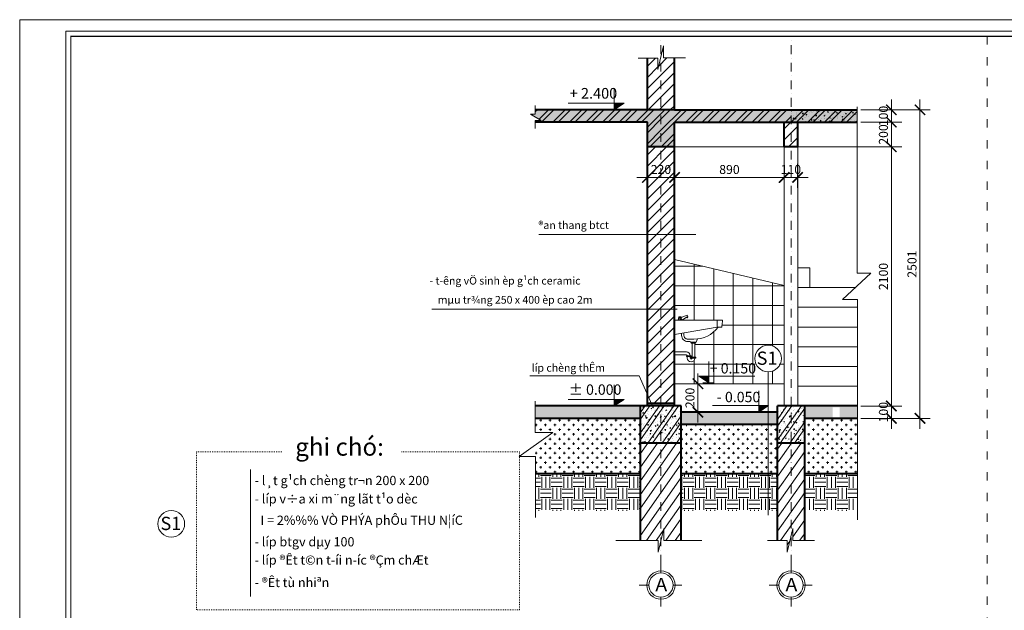
# Model space of a CAD drawing. Units: millimetres. Extents: x -50 to 143669, y -50 to 61874.
# Drawn here: x 80744 to 97825, y 51417 to 61663 of the extents above; entities that cross this region are included whole.
import ezdxf
from ezdxf.enums import TextEntityAlignment as Align

# ---------------------------------------------------------------- set-up
doc = ezdxf.new("R2010")
doc.units = ezdxf.units.MM
doc.linetypes.add('ACAD_ISO03W100', pattern=[30, 12, -18])
doc.linetypes.add('DASHDOT', pattern=[25.4, 12.7, -6.35, 0, -6.35])
doc.layers.get('DEFPOINTS').update_dxf_attribs({"lineweight": 9})
for name, color, linetype, lineweight in [('KHUNG TEN', 144, 'Continuous', 15), ('NET DIM', 37, 'Continuous', 13), ('NET DUT ----', 25, 'ACAD_ISO03W100', 9), ('NET HACHT', 8, 'Continuous', 13), ('NET NOITHAT', 144, 'Continuous', 15), ('NET THAY 1', 40, 'Continuous', 20), ('NET THAY 2', 4, 'Continuous', 15), ('NET TUONG CAT', 1, 'Continuous', 40), ('TEXT', 143, 'Continuous', 9), ('TIM', 36, 'DASHDOT', 9)]:
    doc.layers.add(name, color=color, linetype=linetype, lineweight=lineweight)
doc.styles.add('KIOT1', font='vntimeh.shx', dxfattribs={"width": 0.6})
doc.styles.add('TEN CHUC NANG', font='VHARIAL.ttf')
doc.styles.add('TEXT CODE', font='VHARIALN.ttf')
doc.styles.add('TEXT GHI CHU', font='VHARIAL.ttf')
doc.styles.add('TEXT TRUC', font='VHAVAN.ttf')
doc.dimstyles.new('KIOT 1', dxfattribs={"dimscale": 1.2, "dimtxt": 312, "dimasz": 150, "dimexe": 150, "dimexo": 0, "dimgap": 50, "dimtad": 1, "dimdec": 0, "dimzin": 0, "dimdsep": 46, "dimtxsty": 'KIOT1', "dimblk": 'ARCHTICK', "dimcen": 1.5, "dimdle": 150, "dimclrd": 256, "dimclre": 256, "dimclrt": 7, "dimadec": 0, "dimazin": 0, "dimtfac": 1, "dimtdec": 0, "dimtix": 1, "dimtmove": 0, "dimatfit": 3, "dimldrblk": 'DOTSMALL', "dimfxl": 1, "dimtolj": 1, "dimtzin": 0, "dimlwd": -1, "dimlwe": -1, "dimarcsym": 0})
pattern_1 = [(50, (-348204.36, -5482.55), (155.992, -13.647525), [16.311184, -179.42302]), (355, (-348204.36, -5482.55), (-30.17597, 163.58845), [13.048947, -143.538416]), (100.451, (-348191.36, -5483.68), (125.816595, 149.94018), [13.862366, -152.48602]), (46.1842, (-348204.36, -5439.05), (232.10604, -35.99791), [24.46678, -269.13453]), (96.6356, (-348185.02, -5442.05), (203.27265, 211.85321), [20.79355, -228.72903]), (351.184, (-348204.36, -5439.05), (203.27297, 211.85284), [19.57342, -215.30762]), (21, (-348182.61, -5449.92), (129.817226, -87.562816), [16.311184, -179.42302]), (326, (-348182.61, -5449.92), (52.91676, 157.707283), [13.048947, -143.538416]), (71.4514, (-348171.8, -5457.22), (182.733626, 70.14482), [13.862366, -152.48602]), (37.5, (-348204.36, -5482.546), (2.644555, 72.3985704), [0, -141.798556, 0, -145.71324, 0, -144.082122]), (7.5, (-348204.36, -5482.546), (57.213007, 85.777625), [0, -83.078295, 0, -138.53632, 0, -54.914318]), (327.5, (-348252.86, -5482.546), (116.0967505, -4.905123), [0, -54.370612, 0, -169.63631, 0, -225.094334]), (317.5, (-348274.61, -5482.55), (126.832666, 21.770927), [0, -70.681796, 0, -112.655908, 0, -159.8496])]
pattern_2 = [(45, (-348204.36, -5482.55), (-144.17186, 144.17186), []), (45, (-348108.24, -5482.55), (-144.17186, 144.17186), [])]
pattern_3 = [(45, (-348204.36, -5482.55), (-96.11457, 96.11457), [])]

# ---------------------------------------------------------------- blocks, each defined once
blk = doc.blocks.new('LAVABO1S')
at = {"linetype": 'Continuous'}
for p, q in [((-0.61, 8.36), (-0.64, 8.01)), ((-0.51, 8.36), (-0.48, 8.01)), ((-4.5, 8), (-4.5, 7.25)), ((-2.15, 5.68), (-2.15, 4)), ((-1.85, 5.68), (-1.85, 4)), ((-1.65, 4), (-1.65, 4.25)), ((-1.35, 4), (-1.35, 4.25)), ((-1.25, 4.65), (0, 4.65)), ((-1.25, 4.35), (0, 4.35))]:
    blk.add_line(p, q, dxfattribs=at)
for points in [[(-0.71, 8.3), (-1.34, 8.55), (-1.4, 8.39), (-0.76, 8)], [(-0.38, 8.01), (-0.44, 8.36), (-0.69, 8.36), (-0.75, 8)], [(-2.42, 6.03), (-2.3, 5.68), (-1.68, 5.68), (-1.66, 5.76)], [(-2.23, 5.68), (-2.23, 5.59), (-1.89, 5.59)], [(-1.75, 5.68), (-1.75, 5.59), (-2.1, 5.59)]]:
    blk.add_lwpolyline(points, dxfattribs=at)
for points in [[(0, 8), (-4.99, 8, 0.453592), (-5.08, 7.89), (-5.01, 7.34, 0.375902), (-4.91, 7.25), (-4.5, 7.25), (0, 6.5)], [(-1, 6.67), (-1, 6.4, -0.414214), (-1.4, 6), (-2.05, 6, -0.231669), (-4.6, 7.25, 1.552799)], [(-0.75, 6.63), (-0.75, 6.4, -0.414214), (-1.4, 5.75), (-1.66, 5.75, -0.02028)]]:
    blk.add_lwpolyline(points, format="xyb", dxfattribs=at)
for points in [[(-1.75, 4.16), (-1.75, 4.25), (-1.25, 4.25), (-1.25, 4.16)], [(-2.25, 4), (-2.25, 4.1), (-1.76, 4.1), (-1.76, 4)]]:
    blk.add_lwpolyline(points, close=True, dxfattribs=at)
for centre, radius, start, end in [((-1.31, 8.35), 0.101, 156.5196, 319.2681), ((-1.25, 4.25), 0.4, 90, 180), ((-1.25, 4.25), 0.1, 90, 180), ((-1.75, 4), 0.4, 180, 0), ((-1.75, 4), 0.1, 180, 0)]:
    blk.add_arc(centre, radius, start, end, dxfattribs=at)
blk = doc.blocks.new('_ArchTick')
at = {"color": 0, "linetype": 'ByBlock', "const_width": 0.15}
blk.add_lwpolyline([(-0.5, -0.5), (0.5, 0.5)], dxfattribs=at)
blk = doc.blocks.new('*D19')
at = {"layer": 'DEFPOINTS', "color": 0}
for p in [(92510, 55347), (93005, 55347), (93005, 54854)]:
    blk.add_point(p, dxfattribs=at)
at = {"layer": 'NET DIM'}
for p, q in [((92510, 54674), (92510, 55527)), ((93005, 55347), (92330, 55347)), ((93005, 54854), (92330, 54854))]:
    blk.add_line(p, q, dxfattribs=at)
at = {"layer": 'NET DIM', "xscale": 180, "yscale": 180, "zscale": 180}
for p, rotation in [((92510, 55347), 90), ((92510, 54854), 270)]:
    blk.add_blockref('_ArchTick', p, dxfattribs=dict(at, rotation=rotation))
at = {"layer": 'NET DIM', "color": 7, "insert": (92372, 55101), "char_height": 156, "attachment_point": 5, "rotation": 90, "style": 'KIOT1'}
blk.add_mtext('\\A1;200', dxfattribs=at)
blk = doc.blocks.new('_DOTSMALL')
at = {"color": 0, "linetype": 'ByBlock', "const_width": 0.5}
blk.add_lwpolyline([(-0.0625, 0, 1), (0.0625, 0, 1)], format="xyb", close=True, dxfattribs=at)
blk = doc.blocks.new('*D38')
at = {"layer": 'DEFPOINTS', "color": 0}
for p in [(91633, 59457), (92104, 59457), (92104, 58926)]:
    blk.add_point(p, dxfattribs=at)
at = {"layer": 'NET DIM'}
for p, q in [((91633, 59457), (91633, 58746)), ((92104, 59457), (92104, 58746)), ((91453, 58926), (92284, 58926))]:
    blk.add_line(p, q, dxfattribs=at)
at = {"layer": 'NET DIM', "xscale": 180, "yscale": 180, "zscale": 180, "rotation": 180}
blk.add_blockref('_ArchTick', (91633, 58926), dxfattribs=at)
at = {"layer": 'NET DIM', "xscale": 180, "yscale": 180, "zscale": 180}
blk.add_blockref('_ArchTick', (92104, 58926), dxfattribs=at)
at = {"layer": 'NET DIM', "color": 7, "insert": (91869, 59064), "char_height": 156, "attachment_point": 5, "style": 'KIOT1'}
blk.add_mtext('\\A1;220', dxfattribs=at)
blk = doc.blocks.new('*D39')
at = {"layer": 'DEFPOINTS', "color": 0}
for p in [(92104, 59371), (94009, 59371), (94009, 58926)]:
    blk.add_point(p, dxfattribs=at)
at = {"layer": 'NET DIM'}
for p, q in [((92104, 59371), (92104, 58746)), ((94009, 59371), (94009, 58746)), ((91924, 58926), (94189, 58926))]:
    blk.add_line(p, q, dxfattribs=at)
at = {"layer": 'NET DIM', "xscale": 180, "yscale": 180, "zscale": 180, "rotation": 180}
blk.add_blockref('_ArchTick', (92104, 58926), dxfattribs=at)
at = {"layer": 'NET DIM', "xscale": 180, "yscale": 180, "zscale": 180}
blk.add_blockref('_ArchTick', (94009, 58926), dxfattribs=at)
at = {"layer": 'NET DIM', "color": 7, "insert": (93057, 59064), "char_height": 156, "attachment_point": 5, "style": 'KIOT1'}
blk.add_mtext('\\A1;890', dxfattribs=at)
blk = doc.blocks.new('*D40')
at = {"layer": 'DEFPOINTS', "color": 0}
for p in [(94005, 59165), (94240, 59165), (94240, 58926)]:
    blk.add_point(p, dxfattribs=at)
at = {"layer": 'NET DIM'}
for p, q in [((94005, 59165), (94005, 58746)), ((94240, 59165), (94240, 58746)), ((94005, 58926), (93825, 58926)), ((94005, 58926), (94240, 58926)), ((94240, 58926), (94420, 58926))]:
    blk.add_line(p, q, dxfattribs=at)
at = {"layer": 'NET DIM', "xscale": 180, "yscale": 180, "zscale": 180}
blk.add_blockref('_ArchTick', (94005, 58926), dxfattribs=at)
at = {"layer": 'NET DIM', "xscale": 180, "yscale": 180, "zscale": 180, "rotation": 180}
blk.add_blockref('_ArchTick', (94240, 58926), dxfattribs=at)
at = {"layer": 'NET DIM', "color": 7, "insert": (94123, 59064), "char_height": 156, "attachment_point": 5, "style": 'KIOT1'}
blk.add_mtext('\\A1;110', dxfattribs=at)
blk = doc.blocks.new('*D41')
at = {"layer": 'DEFPOINTS', "color": 0}
for p in [(95271, 59457), (95343, 54960), (95866, 54960)]:
    blk.add_point(p, dxfattribs=at)
at = {"layer": 'NET DIM'}
for p, q in [((95866, 59637), (95866, 54780)), ((95271, 59457), (96046, 59457)), ((95343, 54960), (96046, 54960))]:
    blk.add_line(p, q, dxfattribs=at)
at = {"layer": 'NET DIM', "xscale": 180, "yscale": 180, "zscale": 180}
for p, rotation in [((95866, 59457), 90), ((95866, 54960), 270)]:
    blk.add_blockref('_ArchTick', p, dxfattribs=dict(at, rotation=rotation))
at = {"layer": 'NET DIM', "color": 7, "insert": (95728, 57208), "char_height": 156, "attachment_point": 5, "rotation": 90, "style": 'KIOT1'}
blk.add_mtext('\\A1;2100', dxfattribs=at)
blk = doc.blocks.new('*D42')
at = {"layer": 'DEFPOINTS', "color": 0}
for p in [(95339, 59885), (95866, 59885), (95274, 59457)]:
    blk.add_point(p, dxfattribs=at)
at = {"layer": 'NET DIM'}
for p, q in [((95866, 59277), (95866, 60065)), ((95339, 59885), (96046, 59885)), ((95274, 59457), (96046, 59457))]:
    blk.add_line(p, q, dxfattribs=at)
at = {"layer": 'NET DIM', "xscale": 180, "yscale": 180, "zscale": 180}
for p, rotation in [((95866, 59885), 90), ((95866, 59457), 270)]:
    blk.add_blockref('_ArchTick', p, dxfattribs=dict(at, rotation=rotation))
at = {"layer": 'NET DIM', "color": 7, "insert": (95728, 59671), "char_height": 156, "attachment_point": 5, "rotation": 90, "style": 'KIOT1'}
blk.add_mtext('\\A1;200', dxfattribs=at)
blk = doc.blocks.new('*D43')
at = {"layer": 'DEFPOINTS', "color": 0}
for p in [(95339, 60099), (95866, 60099), (95339, 59885)]:
    blk.add_point(p, dxfattribs=at)
at = {"layer": 'NET DIM'}
for p, q in [((95866, 60099), (95866, 60279)), ((95339, 60099), (96046, 60099)), ((95866, 59885), (95866, 60099)), ((95339, 59885), (96046, 59885)), ((95866, 59885), (95866, 59705))]:
    blk.add_line(p, q, dxfattribs=at)
at = {"layer": 'NET DIM', "xscale": 180, "yscale": 180, "zscale": 180}
for p, rotation in [((95866, 60099), 270), ((95866, 59885), 90)]:
    blk.add_blockref('_ArchTick', p, dxfattribs=dict(at, rotation=rotation))
at = {"layer": 'NET DIM', "color": 7, "insert": (95728, 59992), "char_height": 156, "attachment_point": 5, "rotation": 90, "style": 'KIOT1'}
blk.add_mtext('\\A1;100', dxfattribs=at)
blk = doc.blocks.new('*D44')
at = {"layer": 'DEFPOINTS', "color": 0}
for p in [(95339, 54961), (95339, 54747), (95866, 54747)]:
    blk.add_point(p, dxfattribs=at)
at = {"layer": 'NET DIM'}
for p, q in [((95866, 54961), (95866, 55141)), ((95339, 54961), (96046, 54961)), ((95866, 54961), (95866, 54747)), ((95339, 54747), (96046, 54747)), ((95866, 54747), (95866, 54567))]:
    blk.add_line(p, q, dxfattribs=at)
at = {"layer": 'NET DIM', "xscale": 180, "yscale": 180, "zscale": 180}
for p, rotation in [((95866, 54961), 270), ((95866, 54747), 90)]:
    blk.add_blockref('_ArchTick', p, dxfattribs=dict(at, rotation=rotation))
at = {"layer": 'NET DIM', "color": 7, "insert": (95728, 54854), "char_height": 156, "attachment_point": 5, "rotation": 90, "style": 'KIOT1'}
blk.add_mtext('\\A1;100', dxfattribs=at)
blk = doc.blocks.new('*D45')
at = {"layer": 'DEFPOINTS', "color": 0}
for p in [(95343, 60099), (95343, 54747), (96362, 54747)]:
    blk.add_point(p, dxfattribs=at)
at = {"layer": 'NET DIM'}
for p, q in [((96362, 60279), (96362, 54567)), ((95343, 60099), (96542, 60099)), ((95343, 54747), (96542, 54747))]:
    blk.add_line(p, q, dxfattribs=at)
at = {"layer": 'NET DIM', "xscale": 180, "yscale": 180, "zscale": 180}
for p, rotation in [((96362, 60099), 90), ((96362, 54747), 270)]:
    blk.add_blockref('_ArchTick', p, dxfattribs=dict(at, rotation=rotation))
at = {"layer": 'NET DIM', "color": 7, "insert": (96224, 57423), "char_height": 156, "attachment_point": 5, "rotation": 90, "style": 'KIOT1'}
blk.add_mtext('\\A1;2501', dxfattribs=at)
blk = doc.blocks.new('khuyen truc')
at = {"layer": 'NET DIM', "linetype": 'Continuous', "lineweight": 9}
for p, q in [((1161964, -136421), (1161964, -136670)), ((1161409, -136986), (1161643, -136986)), ((1162284, -136988), (1162541, -136988)), ((1161964, -137556), (1161964, -137307))]:
    blk.add_line(p, q, dxfattribs=at)
blk.add_circle((1161964, -136986), 375, dxfattribs=at)
at = {"layer": 'TEXT', "linetype": 'Continuous', "lineweight": 5}
blk.add_circle((1161964, -136986), 321, dxfattribs=at)

msp = doc.modelspace()

# ---------------------------------------------------------------- hatches: boundary and pattern name
at = {"layer": 'NET HACHT'}
h = msp.add_hatch(dxfattribs=at)
h.set_pattern_fill('ANSI31', color=256, scale=42.811506, style=0)
h.set_pattern_definition(pattern_3)
h.paths.add_polyline_path([(91816.4, 60997), (91633.1, 60997), (91633.1, 60098.7), (92104, 60098.7), (92104, 60998.7), (91914.1, 60998.7), (91914.1, 61206.6), (91816.4, 60798.3)])
h = msp.add_hatch(dxfattribs=at)
h.set_pattern_fill('AR-CONC', color=256, scale=0.85623, style=0)
h.set_pattern_definition(pattern_1)
h.paths.add_polyline_path([(92104, 59884.7), (95274.2, 59884.7), (95274.2, 60098.7), (92104, 60098.7), (91633.1, 60098.7), (89689.4, 60098.7), (89689.4, 60022.2), (89603.6, 60022.2), (89790.8, 59911.2), (89687.3, 59911.2), (89687.3, 59884.7), (91633.1, 59884.7), (91633.1, 59456.6), (92104, 59456.6)])
h = msp.add_hatch(dxfattribs=at)
h.set_pattern_fill('ANSI32', color=256, scale=21.405753, style=0)
h.set_pattern_definition(pattern_2)
h.paths.add_polyline_path([(91868.5, 60098.7), (91633.1, 60098.7), (89689.4, 60098.7), (89689.4, 60022.2), (89603.6, 60022.2), (89790.8, 59911.2), (89687.3, 59911.2), (89687.3, 59884.7), (91633.1, 59884.7), (91633.1, 59456.6), (91868.5, 59456.6)])
h = msp.add_hatch(dxfattribs=at)
h.set_pattern_fill('ANSI32', color=256, scale=21.405753, style=0)
h.set_pattern_definition(pattern_2)
h.paths.add_polyline_path([(94126.8, 60098.7), (92104, 60098.7), (91868.5, 60098.7), (91868.5, 59456.6), (92104, 59456.6), (92104, 59884.7), (94126.8, 59884.7)])
h = msp.add_hatch(dxfattribs=at)
h.set_pattern_fill('AR-CONC', color=256, scale=0.85623, style=0)
h.set_pattern_definition(pattern_1)
h.paths.add_polyline_path([(95274.2, 60098.7), (94126.8, 60098.7), (94126.8, 59884.7), (95274.2, 59884.7)])
h = msp.add_hatch(dxfattribs=at)
h.set_pattern_fill('ANSI32', color=256, scale=21.405753, style=0)
h.set_pattern_definition([(45, (94126.83, 59884.69), (-144.172, 144.172), []), (45, (94222.94, 59884.69), (-144.17, 144.17), [])])
h.paths.add_polyline_path([(95274.2, 59884.7), (95274.2, 60098.7), (94126.8, 60098.7), (94126.8, 59884.7)])
h = msp.add_hatch(dxfattribs=at)
h.set_pattern_fill('ANSI31', color=256, scale=42.811506, style=0)
h.set_pattern_definition(pattern_3)
h.paths.add_polyline_path([(94244.6, 59884.7), (94009.1, 59884.7), (94009.1, 59456.6), (94244.6, 59456.6)])
h = msp.add_hatch(dxfattribs=at)
h.set_pattern_fill('ANSI31', color=256, scale=42.811506, style=0)
h.set_pattern_definition(pattern_3)
h.paths.add_polyline_path([(92104, 59456.6), (91633.1, 59456.6), (91633.1, 55160.6), (91702.3, 55004.2), (92104, 55004.2)])
h = msp.add_hatch(dxfattribs=at)
h.set_pattern_fill('NET', color=256, scale=107.028764, style=0)
h.set_pattern_definition([(0, (92104, 55346.67), (0, 339.816), []), (90, (92104, 55346.67), (-339.816, 2e-14), [])])
edge = h.paths.add_edge_path()
edge.add_arc((93710.5, 55784.4), 231.7, -85.36786, 0, ccw=False)
edge.add_line((93729.2, 55553.5), (93729.2, 55346.7))
edge.add_line((93729.2, 55346.7), (94009.1, 55346.7))
edge.add_line((94009.1, 55346.7), (94009.1, 57051.9))
edge.add_line((94009.1, 57051.9), (92104, 57501.4))
edge.add_line((92104, 57501.4), (92104, 56449.8))
edge.add_line((92104, 56449.8), (92166.3, 56449.8))
edge.add_line((92166.3, 56449.8), (92175.9, 56507.7))
edge.add_line((92175.9, 56507.7), (92217, 56507.7))
edge.add_line((92217, 56507.7), (92218.7, 56497.7))
edge.add_line((92218.7, 56497.7), (92324.2, 56539.9))
edge.add_line((92324.2, 56539.9), (92333.8, 56513.6))
edge.add_ellipse((92318.6, 56507), major_axis=(-11.8, 11.8), ratio=1, start_angle=85.73194, end_angle=248.48039, ccw=False)
edge.add_line((92305.2, 56496.2), (92228.7, 56449.8))
edge.add_line((92228.7, 56449.8), (92923.6, 56449.8))
edge.add_ellipse((92923.6, 56433.4), major_axis=(11.6, 11.6), ratio=1, start_angle=307.40536, end_angle=405, ccw=False)
edge.add_line((92939.9, 56431.2), (92927.9, 56340.8))
edge.add_ellipse((92911.6, 56343), major_axis=(11.6, 11.6), ratio=1, start_angle=225, end_angle=307.40536, ccw=False)
edge.add_line((92911.6, 56326.5), (92860.2, 56326.5))
edge.add_ellipse((92440.9, 56651.5), major_axis=(-11.3, 530.4), ratio=1, start_angle=185.40663, end_angle=231.00263, ccw=False)
edge.add_line((92502.1, 56124.6), (92482.8, 56067.3))
edge.add_line((92482.8, 56067.3), (92471.3, 56067.3))
edge.add_line((92471.3, 56067.3), (92471.3, 56052.5))
edge.add_line((92471.3, 56052.5), (92457.4, 56052.5))
edge.add_line((92457.4, 56052.5), (92457.4, 55808))
edge.add_line((92457.4, 55808), (92473.9, 55808))
edge.add_line((92473.9, 55808), (92473.9, 55792.2))
edge.add_line((92473.9, 55792.2), (92457.4, 55792.2))
edge.add_ellipse((92391.7, 55792.2), major_axis=(-46.5, 46.5), ratio=1, start_angle=45, end_angle=225, ccw=False)
edge.add_line((92325.9, 55792.2), (92325.9, 55817.8))
edge.add_line((92325.9, 55817.8), (92309.7, 55817.8))
edge.add_line((92309.7, 55817.8), (92309.7, 55833.6))
edge.add_line((92309.7, 55833.6), (92325.9, 55833.6))
edge.add_ellipse((92309.5, 55833.3), major_axis=(-11.6, 11.6), ratio=1, start_angle=226.03811, end_angle=315)
edge.add_line((92309.5, 55849.8), (92104, 55849.8))
edge.add_line((92104, 55849.8), (92104, 55346.7))
edge.add_line((92104, 55346.7), (93729.2, 55346.7))
edge.add_line((93729.2, 55346.7), (93729.2, 55553.5))
edge.add_arc((93710.5, 55784.4), 231.7, 180, 274.63214, ccw=False)
edge.add_arc((93710.5, 55784.4), 231.7, 0, 180, ccw=False)
h.paths.add_polyline_path([(93483.4, 55573.7), (94042, 55573.7), (94042, 56020.1), (93483.4, 56020.1)], flags=9)
h = msp.add_hatch(dxfattribs=at)
h.set_pattern_fill('AR-CONC', color=256, scale=0.85623, angle=80, style=0)
h.set_pattern_definition([(50, (611474.93, 1703.68), (-40.527915, 151.252263), [16.311184, -179.42302]), (105, (611474.93, 1703.68), (166.343177, -1.31069), [13.048947, -143.538416]), (359.549, (611471.55, 1716.28), (125.81443, 149.941997), [13.862366, -152.48602]), (53.8158, (611517.76, 1711.23), (-75.75581, 222.328854), [24.46678, -269.13453]), (3.3644, (611511.45, 1729.76), (173.33676, 236.97241), [20.79355, -228.72903]), (108.816, (611517.76, 1711.23), (173.33633, 236.97266), [19.57342, -215.30762]), (79, (611503.28, 1730.76), (-108.775065, 112.639887), [16.311184, -179.42302]), (134, (611503.28, 1730.76), (146.122456, 79.498416), [13.048947, -143.538416]), (28.5486, (611494.21, 1740.15), (37.3478, 192.13801), [13.862366, -152.48602]), (62.5, (611474.93, 1703.68), (70.8394513, 15.176258), [0, -141.798556, 0, -145.71324, 0, -144.082122]), (92.5, (611474.93, 1703.68), (74.539536, 71.238941), [0, -83.078295, 0, -138.53632, 0, -54.914318]), (132.5, (611483.35, 1655.92), (-24.9905924, 113.4812143), [0, -54.370612, 0, -169.63631, 0, -225.094334]), (142.5, (611487.13, 1634.5), (-0.584083, 128.686274), [0, -70.681796, 0, -112.655908, 0, -159.8496])])
h.paths.add_polyline_path([(92221.7, 54854.3), (93891.4, 54854.3), (93891.4, 54640.3), (92221.7, 54640.3)])
h.paths.add_polyline_path([(89687.1, 54961.4), (91515.3, 54961.4), (91515.3, 54747.3), (89687.1, 54747.3)])
h.paths.add_polyline_path([(94972, 54750.6), (94972, 54939.7), (94849.3, 54939.7), (94849.3, 54750.6)])
h.paths.add_polyline_path([(95277.2, 54747.3), (95277.2, 54961.4), (94362.3, 54961.4), (94362.3, 54747.3)])
h = msp.add_hatch(dxfattribs=at)
h.set_pattern_fill('AR-CONC', color=256, scale=0.85623, angle=80, style=0)
h.set_pattern_definition([(50, (92221.72, 54319.2), (-40.528, 151.252), [16.311, -179.423]), (105, (92221.72, 54319.2), (166.343, -1.31), [13.05, -143.538]), (359.549, (92218.34, 54331.8), (125.814, 149.942), [13.862, -152.486]), (53.816, (92264.55, 54326.75), (-75.756, 222.33), [24.467, -269.135]), (3.364, (92258.24, 54345.28), (173.337, 236.97), [20.794, -228.73]), (108.816, (92264.55, 54326.75), (173.336, 236.97), [19.573, -215.308]), (79, (92250.07, 54346.28), (-108.775, 112.64), [16.311, -179.423]), (134, (92250.07, 54346.28), (146.122, 79.498), [13.05, -143.538]), (28.549, (92241, 54355.66), (37.348, 192.138), [13.862, -152.486]), (62.5, (92221.715, 54319.195), (70.8395, 15.1763), [0, -141.7986, 0, -145.713, 0, -144.082]), (92.5, (92221.715, 54319.195), (74.5395, 71.239), [0, -83.0783, 0, -138.5363, 0, -54.9143]), (132.5, (92230.137, 54271.43), (-24.9906, 113.4812), [0, -54.3706, 0, -169.6363, 0, -225.0943]), (142.5, (92233.91, 54250.01), (-0.584, 128.686), [0, -70.682, 0, -112.656, 0, -159.85])])
h.paths.add_polyline_path([(92221.7, 54961.4), (92221.7, 54319.2), (91515.3, 54319.2), (91515.3, 54961.4)])
h = msp.add_hatch(dxfattribs=at)
h.set_pattern_fill('ANSI32,_O', color=256, scale=21.405753, angle=80)
h.set_pattern_definition([(55, (92221.72, 54319.2), (167.017, -116.946), []), (55, (92205.03, 54413.85), (167.017, -116.946), [])])
h.paths.add_polyline_path([(92221.7, 54961.4), (92221.7, 54319.2), (91515.3, 54319.2), (91515.3, 54961.4)])
h = msp.add_hatch(dxfattribs=at)
h.set_pattern_fill('AR-CONC', color=256, scale=0.85623, angle=80, style=0)
h.set_pattern_definition([(50, (611155.01, 1703.68), (-40.527915, 151.252263), [16.311184, -179.42302]), (105, (611155.01, 1703.68), (166.343177, -1.31069), [13.048947, -143.538416]), (359.549, (611151.63, 1716.28), (125.81443, 149.941997), [13.862366, -152.48602]), (53.8158, (611197.84, 1711.23), (-75.75581, 222.328854), [24.46678, -269.13453]), (3.3644, (611191.53, 1729.76), (173.33676, 236.97241), [20.79355, -228.72903]), (108.816, (611197.84, 1711.23), (173.33633, 236.97266), [19.57342, -215.30762]), (79, (611183.36, 1730.76), (-108.775065, 112.639887), [16.311184, -179.42302]), (134, (611183.36, 1730.76), (146.122456, 79.498416), [13.048947, -143.538416]), (28.5486, (611174.3, 1740.15), (37.3478, 192.13801), [13.862366, -152.48602]), (62.5, (611155.01, 1703.68), (70.8394513, 15.176258), [0, -141.798556, 0, -145.71324, 0, -144.082122]), (92.5, (611155.01, 1703.68), (74.539536, 71.238941), [0, -83.078295, 0, -138.53632, 0, -54.914318]), (132.5, (611163.43, 1655.92), (-24.9905924, 113.4812143), [0, -54.370612, 0, -169.63631, 0, -225.094334]), (142.5, (611167.21, 1634.5), (-0.584083, 128.686274), [0, -70.681796, 0, -112.655908, 0, -159.8496])])
h.paths.add_polyline_path([(93891.4, 54319.2), (94362.3, 54319.2), (94362.3, 54961.4), (93891.4, 54961.4)])
h = msp.add_hatch(dxfattribs=at)
h.set_pattern_fill('ANSI32,_O', color=256, scale=21.405753, angle=80)
h.set_pattern_definition([(55, (611155, 1703.68), (167.01674, -116.94638), []), (55, (611138.32, 1798.33), (167.01674, -116.94638), [])])
h.paths.add_polyline_path([(93891.4, 54961.4), (94362.3, 54961.4), (94362.3, 54319.2), (93891.4, 54319.2)])
h = msp.add_hatch(dxfattribs=at)
h.set_pattern_fill('CROSS', color=256, scale=12.843452, style=0)
h.set_pattern_definition([(0, (-348273.76, -4413.285), (81.555918, 81.555918), [40.77796, -122.333877]), (90, (-348253.37, -4433.67), (-81.555918, 81.555918), [40.77796, -122.333877])])
h.paths.add_polyline_path([(92221.7, 54640.3), (93891.4, 54640.3), (93891.4, 53784.1), (92221.7, 53784.1)])
h.paths.add_polyline_path([(89691.2, 53784.1), (89691.2, 54084.6), (89687.1, 54084.6), (89687.1, 54284), (89995.6, 54503.6), (89687.1, 54503.6), (89687.1, 54747.3), (91515.3, 54747.3), (91515.3, 53784.1)])
h.paths.add_polyline_path([(95277.2, 53784.1), (95277.2, 54747.3), (94362.3, 54747.3), (94362.3, 53784.1)])
h = msp.add_hatch(dxfattribs=at)
h.set_pattern_fill('ANSI31', color=256, scale=42.811506, angle=80, style=0)
h.set_pattern_definition([(55, (434603.23, -118718.59), (111.344495, -77.964255), [])])
h.paths.add_polyline_path([(91515.3, 54319.2), (92221.7, 54319.2), (92221.7, 52626.8), (91918.6, 52626.8), (91918.6, 52834.8), (91821, 52426.5), (91821, 52625.2), (91515.3, 52625.2)])
h.paths.add_polyline_path([(93891.4, 54319.2), (94362.3, 54319.2), (94362.3, 52626.8), (94154.8, 52626.8), (94154.8, 52834.8), (94057.1, 52426.5), (94057.1, 52625.2), (93891.4, 52625.2)])
h = msp.add_hatch(dxfattribs=at)
h.set_pattern_fill('EARTH,_O', color=256, scale=30)
h.set_pattern_definition([(0, (-53670.2, 25753.85), (190.5, 190.5), [190.5, -190.5]), (0, (-53670.2, 25825.28), (190.5, 190.5), [190.5, -190.5]), (0, (-53670.2, 25896.72), (190.5, 190.5), [190.5, -190.5]), (90, (-53646.38, 25920.53), (-190.5, 190.5), [190.5, -190.5]), (90, (-53574.94, 25920.53), (-190.5, 190.5), [190.5, -190.5]), (90, (-53503.5, 25920.53), (-190.5, 190.5), [190.5, -190.5])])
h.paths.add_polyline_path([(92221.7, 53784.1), (93891.4, 53784.1), (93891.4, 53141.9), (92221.7, 53141.9)])
h.paths.add_polyline_path([(89691.2, 53141.9), (89691.2, 53784.1), (91515.3, 53784.1), (91515.3, 53141.9)])
h.paths.add_polyline_path([(95277.2, 53141.9), (95277.2, 53784.1), (94362.3, 53784.1), (94362.3, 53141.9)])
at = {"layer": 'NET TUONG CAT'}
h = msp.add_hatch(color=256, dxfattribs=at)
h.dxf.hatch_style = 1
h.paths.add_polyline_path([(91633.1, 55004.2), (92104, 55004.2), (92104, 54961.4), (91633.1, 54961.4)])
at = {"layer": 'TEXT'}
for points in [[(91055.7, 60212.9), (91228.1, 60212.9), (91055.7, 60098.7)], [(92697.6, 55478.5), (92525.2, 55478.5), (92697.6, 55364.4)], [(91055.7, 55075.5), (91228.1, 55075.5), (91055.7, 54961.4)], [(93564.8, 54968.5), (93737.2, 54968.5), (93564.8, 54854.3)]]:
    msp.add_hatch(color=256, dxfattribs=at).paths.add_polyline_path(points)

# ---------------------------------------------------------------- linework, layer by layer
at = {"layer": 'DEFPOINTS'}
msp.add_lwpolyline([(80744, 40662.7), (80744, 61662.7), (110444, 61662.7), (110444, 40662.7), (80744, 40662.7)], close=True, dxfattribs=at)
at = {"layer": 'KHUNG TEN'}
msp.add_lwpolyline([(81544, 40862.7), (81544, 61462.7), (110244, 61462.7), (110244, 40862.7)], close=True, dxfattribs=at)
at = {"layer": 'KHUNG TEN', "const_width": 20}
msp.add_lwpolyline([(81632, 40950.7), (81632, 61374.7), (110156, 61374.7), (110156, 40950.7)], close=True, dxfattribs=at)
at = {"layer": 'NET DIM'}
for p, q in [((89751.4, 57937.4), (92475, 57937.4)), ((87893.4, 56642.7), (92149.6, 56642.7)), ((91488.9, 55486), (89593.7, 55486)), ((91709.4, 54988.1), (91488.9, 55486))]:
    msp.add_line(p, q, dxfattribs=at)
for points in [[(92293.9, 60998.7), (91914.1, 60998.7), (91914.1, 61206.6), (91816.4, 60798.3), (91816.4, 60997), (91476.4, 60997)], [(89689.4, 60175.2), (89689.4, 60022.2), (89603.6, 60022.2), (89790.8, 59911.2), (89687.3, 59911.2), (89687.3, 59772.3)], [(95274.2, 60152.3), (95274.2, 57266.9), (95508.2, 57266.9), (95016.1, 56810.7), (95277.2, 56810.7), (95277.2, 52987.6)], [(89687.1, 55042.3), (89687.1, 54503.6), (89995.6, 54503.6), (89407.1, 54084.6), (89691.2, 54084.6), (89691.2, 53025.6)], [(92579.2, 52626.8), (91918.6, 52626.8), (91918.6, 52834.8), (91821, 52426.5), (91821, 52625.2), (91086.8, 52625.2)], [(94534.6, 52626.8), (94154.8, 52626.8), (94154.8, 52834.8), (94057.1, 52426.5), (94057.1, 52625.2), (93717.1, 52625.2)]]:
    msp.add_lwpolyline(points, dxfattribs=at)
at = {"layer": 'NET DUT ----', "ltscale": 12}
msp.add_line((97528.5, 61374.7), (97528.5, 41210), dxfattribs=at)
at = {"layer": 'NET DUT ----'}
msp.add_lwpolyline([(87366.3, 54166.7), (89414.9, 54166.7), (89414.9, 51426.8), (83810.8, 51426.8), (83810.8, 54166.7), (85308, 54166.7)], dxfattribs=at)
at = {"layer": 'NET NOITHAT'}
msp.add_line((93729.2, 55552.9), (93729.2, 53066), dxfattribs=at)
at = {"layer": 'NET THAY 1'}
for p, q in [((92104, 59456.6), (94009.1, 59456.6)), ((94009.1, 54961.4), (94009.1, 59456.6)), ((94244.6, 54961.4), (94244.6, 59456.6)), ((94244.6, 59456.6), (95274.2, 59456.6)), ((92104, 57501.4), (94009.1, 57051.9)), ((94450.1, 57358.8), (94244.6, 57358.8)), ((94450.1, 57016.3), (94450.1, 57358.8)), ((95237.9, 57016.3), (94244.6, 57016.3)), ((95277.2, 56673.8), (94244.6, 56673.8)), ((95277.2, 56331.3), (94244.6, 56331.3)), ((95277.2, 55988.8), (94244.6, 55988.8)), ((95277.2, 55646.4), (94244.6, 55646.4)), ((94009.1, 55346.7), (92104, 55346.7)), ((95277.2, 55303.9), (94244.6, 55303.9))]:
    msp.add_line(p, q, dxfattribs=at)
at = {"layer": 'NET THAY 2', "ltscale": 60}
msp.add_line((84747.1, 53862.2), (84747.1, 51657.6), dxfattribs=at)
for centre in [(93729.2, 55784.6), (83374.1, 52917.7)]:
    msp.add_circle(centre, 231.7, dxfattribs=at)
at = {"layer": 'NET TUONG CAT'}
for p, q in [((91633.1, 60098.7), (91633.1, 60997)), ((92104, 60997.6), (92104, 60998.7)), ((92104, 60098.7), (92104, 60997.6)), ((92104, 60098.7), (89689.4, 60098.7)), ((92104, 60098.7), (91633.1, 60098.7)), ((92104, 60098.7), (95274.2, 60098.7)), ((91633.1, 59884.7), (89687.3, 59884.7)), ((91633.1, 54961.4), (91633.1, 59884.7)), ((92104, 54961.4), (92104, 59884.7)), ((92104, 59884.7), (95274.2, 59884.7)), ((94009.1, 59456.6), (94009.1, 59884.7)), ((94244.6, 59456.6), (94244.6, 59884.7)), ((92104, 59456.6), (91633.1, 59456.6)), ((94244.6, 59456.6), (94009.1, 59456.6)), ((92104, 55004.2), (91633.1, 55004.2)), ((92221.7, 54961.4), (89687.1, 54961.4)), ((91515.3, 52626.8), (91515.3, 54961.4)), ((92221.7, 52626.8), (92221.7, 54961.4)), ((93891.4, 54854.3), (92221.7, 54854.3)), ((95277.2, 54961.4), (93891.4, 54961.4)), ((93891.4, 52626.8), (93891.4, 54961.4)), ((94362.3, 52626.8), (94362.3, 54961.4)), ((91515.3, 54747.3), (89687.1, 54747.3)), ((95277.2, 54747.3), (94362.3, 54747.3)), ((93891.4, 54640.3), (92221.7, 54640.3)), ((92221.7, 54319.2), (91515.3, 54319.2)), ((94362.3, 54319.2), (93891.4, 54319.2)), ((91515.3, 53784.1), (89691.2, 53784.1)), ((93891.4, 53784.1), (92221.7, 53784.1)), ((95277.2, 53784.1), (94362.3, 53784.1))]:
    msp.add_line(p, q, dxfattribs=at)
at = {"layer": 'TEXT'}
for points in [[(91055.7, 60466.2), (91055.7, 60098.7), (91228.1, 60212.9), (90256.8, 60212.9)], [(91157.3, 60098.7), (90972.4, 60098.7)], [(92697.6, 55731.8), (92697.6, 55364.4), (92525.2, 55478.5), (93496.5, 55478.5)], [(92596, 55364.4), (92780.8, 55364.4)], [(91055.7, 55328.8), (91055.7, 54961.4), (91228.1, 55075.5), (90256.8, 55075.5)], [(93564.8, 55221.7), (93564.8, 54854.3), (93737.2, 54968.5), (92765.9, 54968.5)], [(91157.3, 54961.4), (90972.4, 54961.4)], [(93666.4, 54854.3), (93481.5, 54854.3)]]:
    msp.add_lwpolyline(points, dxfattribs=at)
at = {"layer": 'TIM', "ltscale": 12}
for p, q in [((91868.5, 52225.1), (91868.5, 61374.7)), ((94126.8, 52225.1), (94126.8, 61374.7))]:
    msp.add_line(p, q, dxfattribs=at)

# ---------------------------------------------------------------- block references
at = {"layer": 'NET NOITHAT', "xscale": -164.396150334127, "yscale": 164.3961503343307, "zscale": 164.3961503341874}
msp.add_blockref('LAVABO1S', (92104, 55134.2), dxfattribs=at)
at = {"layer": 'TIM', "xscale": -0.6555000000516884, "yscale": 0.6555000000371365, "zscale": 0.6555}
for p in [(853535.7, 141649), (855794, 141649)]:
    msp.add_blockref('khuyen truc', p, dxfattribs=at)

# ---------------------------------------------------------------- texts
at = {"layer": 'TEXT'}
for s, height, style, p in [('+ 2.400', 184.62, 'TEXT CODE', (90284.9, 60293.1)), ('®an thang btct', 133.786, 'TEXT GHI CHU', (89743.2, 58031.4)), ('- t\xadêng vÖ sinh èp g¹ch ceramic ', 133.786, 'TEN CHUC NANG', (87853.6, 57068)), ('mµu tr¾ng 250 x 400 èp cao 2m', 133.786, 'TEXT GHI CHU', (87996.5, 56736.6)), ('S1', 230, 'TEXT GHI CHU', (93529.1, 55675.6)), ('líp chèng thÊm', 133.786, 'TEXT GHI CHU', (89625.1, 55556.7)), ('+ 0.150', 180, 'TEXT CODE', (92714.5, 55525.4)), ('%%P 0.000', 180, 'TEXT CODE', (90268.8, 55155.7)), (' - 0.050', 180, 'TEXT CODE', (92783.5, 55027.1)), ('- l¸t g¹ch chèng tr¬n 200 x 200', 160, 'TEXT GHI CHU', (84819.6, 53588.8)), ('- líp v÷a xi m¨ng lãt t¹o dèc', 160, 'TEXT GHI CHU', (84819.6, 53270)), ('S1', 230, 'TEXT GHI CHU', (83186.4, 52809)), ('  I = 2%%% VÒ PHÝA phÔu THU N¦íC', 160, 'TEXT GHI CHU', (84824.7, 52899.8)), ('- líp btgv dµy 100', 160, 'TEXT GHI CHU', (84819.6, 52526)), ('- líp ®Êt t©n t\xadíi n\xadíc ®Çm chÆt', 160, 'TEXT GHI CHU', (84819.6, 52209.2)), ('- ®Êt tù nhiªn', 160, 'TEXT GHI CHU', (84819.6, 51819.8))]:
    msp.add_text(s, height=height, dxfattribs=dict(at, style=style)).set_placement(p)
at = {"layer": 'TEXT', "style": 'TEXT GHI CHU'}
msp.add_text('%%Ughi chó:', height=306.873, dxfattribs=at).set_placement((86293.1, 54252.7), align=Align.MIDDLE_CENTER)
at = {"layer": 'TEXT', "style": 'TEXT TRUC', "width": 0.89277}
for p, p2 in [((91771.2, 51748.5), (91976.9, 51748.5)), ((94029.5, 51748.5), (94235.2, 51748.5))]:
    msp.add_text('A', height=230, dxfattribs=at).set_placement(p, p2, align=Align.FIT)

# ---------------------------------------------------------------- dimensions: what is measured, and where the dimension line sits
at = {"layer": 'NET DIM'}
for base, p1, p2, picture, middle in [((95865.6, 60098.7), (95339.1, 59884.7), (95339.1, 60098.7), '*D43', (95727.6, 59991.7)), ((96362.3, 54747.3), (95343.3, 60098.7), (95343.3, 54747.3), '*D45', (96224.3, 57423)), ((95865.6, 59884.7), (95274.2, 59456.6), (95339.1, 59884.7), '*D42', (95727.6, 59670.6)), ((95865.6, 54747.3), (95339.1, 54961.4), (95339.1, 54747.3), '*D44', (95727.6, 54854.3))]:
    dim = msp.add_linear_dim(base=base, p1=p1, p2=p2, angle=90, dimstyle='KIOT 1', override={"dimtxt": 130, "dimlfac": 0.46729}, dxfattribs=at)
    dim.commit()
    dim.dimension.update_dxf_attribs({"geometry": picture, "text_midpoint": middle})
for base, p1, p2, text, picture, middle in [((95865.6, 54959.7), (95271.5, 59456.6), (95343.3, 54959.7), '2100', '*D41', (95727.6, 57208.1)), ((92509.6, 55346.7), (93005.3, 54854.3), (93005.3, 55346.7), '200', '*D19', (92371.6, 55100.5))]:
    dim = msp.add_linear_dim(base=base, p1=p1, p2=p2, angle=90, text=text, dimstyle='KIOT 1', override={"dimtxt": 130, "dimlfac": 0.46729}, dxfattribs=at)
    dim.commit()
    dim.dimension.update_dxf_attribs({"geometry": picture, "text_midpoint": middle})
for base, p1, p2, picture, middle in [((92104, 58926.3), (91633.1, 59456.6), (92104, 59456.6), '*D38', (91868.5, 59064.3)), ((94009.1, 58926.3), (92104, 59370.9), (94009.1, 59371), '*D39', (93056.5, 59064.3)), ((94240.3, 58926.3), (94004.8, 59165.5), (94240.3, 59165.5), '*D40', (94122.5, 59064.3))]:
    dim = msp.add_linear_dim(base=base, p1=p1, p2=p2, dimstyle='KIOT 1', override={"dimtxt": 130, "dimlfac": 0.46729}, dxfattribs=at)
    dim.commit()
    dim.dimension.update_dxf_attribs({"geometry": picture, "text_midpoint": middle})

doc.saveas('drawing.dxf')
